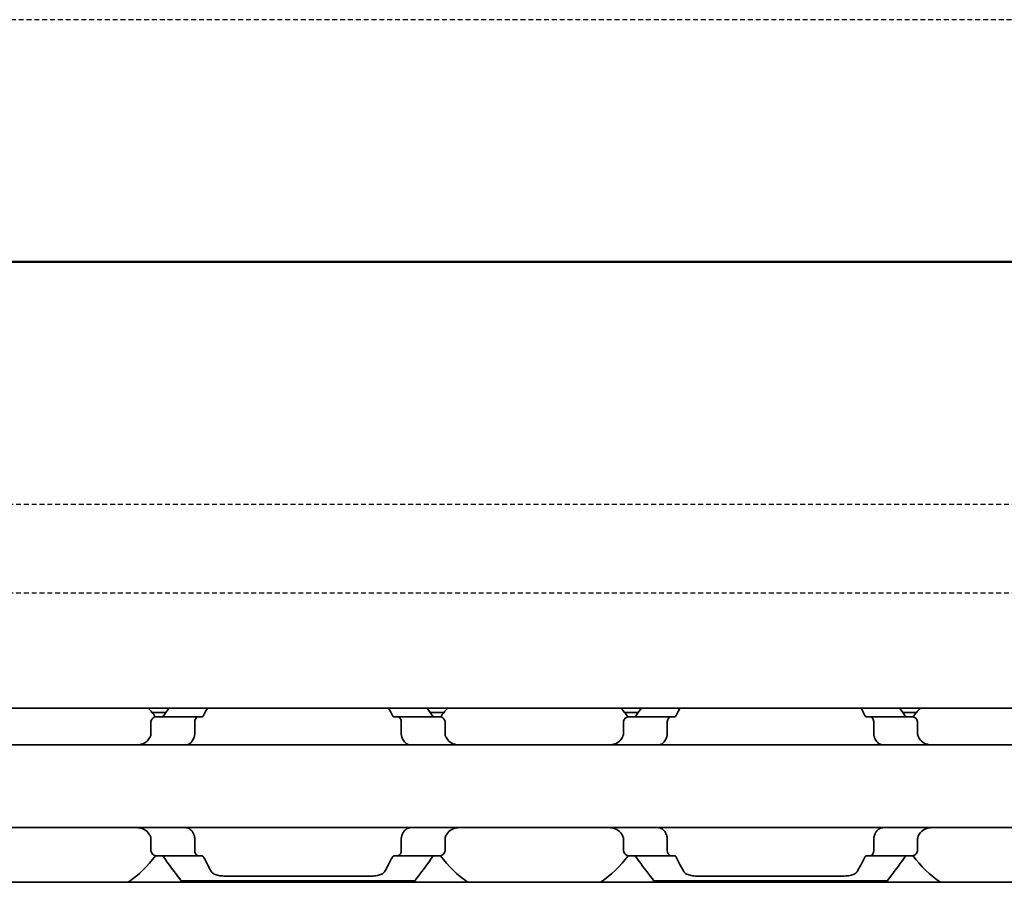
# Model space of a CAD drawing. Units: millimetres. Extents: x 0 to 841, y 0 to 594.
# Drawn here: x 396 to 429, y 430 to 459 of the extents above; entities that cross this region are included whole.
import ezdxf

# ---------------------------------------------------------------- set-up
doc = ezdxf.new("R2010")
doc.units = ezdxf.units.MM
doc.linetypes.add('CHAIN', pattern=[0.3543, 0.2362, -0.0295, 0.0591, -0.0295])
doc.linetypes.add('DASHED', pattern=[0.2068, 0.1655, -0.0413])
for name, color, linetype, lineweight in [('Hidden', 7, 'DASHED', 25), ('Section line', 7, 'CHAIN', 50), ('Visible', 7, 'Continuous', 35)]:
    doc.layers.add(name, color=color, linetype=linetype, lineweight=lineweight)

# ---------------------------------------------------------------- blocks, each defined once
blk = doc.blocks.new('2dTransSection0')
at = {"layer": 'Section line', "linetype": 'Continuous'}
blk.add_line((658.846, 450.856), (90.543, 450.856), dxfattribs=at)

msp = doc.modelspace()

# ---------------------------------------------------------------- linework, layer by layer
at = {"layer": 'Hidden'}
for p, q in [((557.5926, 459.0565), (362.9926, 459.0565)), ((362.9926, 442.6565), (557.5926, 442.6565)), ((362.9926, 439.6565), (557.5926, 439.6565))]:
    msp.add_line(p, q, dxfattribs=at)
at = {"layer": 'Visible'}
for p, q in [((598.8458, 435.7565), (138.8458, 435.7565)), ((400.719, 435.6065), (400.254, 435.6065)), ((401.8124, 435.4565), (400.3821, 435.4565)), ((401.8124, 435.4565), (401.9398, 435.4565)), ((408.4519, 435.4565), (408.5793, 435.4565)), ((410.0095, 435.4565), (408.5793, 435.4565)), ((410.1376, 435.6065), (409.6727, 435.6065)), ((416.719, 435.6065), (416.254, 435.6065)), ((417.8124, 435.4565), (416.3821, 435.4565)), ((417.9398, 435.4565), (417.8124, 435.4565)), ((424.5793, 435.4565), (424.4519, 435.4565)), ((426.0095, 435.4565), (424.5793, 435.4565)), ((426.1376, 435.6065), (425.6727, 435.6065)), ((400.2145, 435.2565), (400.2145, 434.8813)), ((401.6983, 435.2565), (401.6983, 434.8813)), ((408.6933, 435.2565), (408.6933, 434.8813)), ((410.1771, 435.2565), (410.1771, 434.8813)), ((416.2145, 435.2565), (416.2145, 434.8813)), ((417.6983, 434.8813), (417.6983, 435.2565)), ((424.6933, 434.8813), (424.6933, 435.2565)), ((426.1771, 435.2565), (426.1771, 434.8813)), ((453.1958, 434.5065), (373.1958, 434.5065)), ((453.1958, 431.7065), (373.1958, 431.7065)), ((400.2145, 431.3317), (400.2145, 430.9565)), ((401.6983, 431.3317), (401.6983, 430.9565)), ((408.6933, 431.3317), (408.6933, 430.9565)), ((410.1771, 431.3317), (410.1771, 430.9565)), ((416.2145, 431.3317), (416.2145, 430.9565)), ((417.6983, 430.9565), (417.6983, 431.3317)), ((424.6933, 430.9565), (424.6933, 431.3317)), ((426.1771, 431.3317), (426.1771, 430.9565)), ((400.3821, 430.7565), (401.8124, 430.7565)), ((401.8124, 430.7565), (401.9398, 430.7565)), ((408.4519, 430.7565), (408.5793, 430.7565)), ((408.5793, 430.7565), (410.0095, 430.7565)), ((417.8124, 430.7565), (416.3821, 430.7565)), ((417.9398, 430.7565), (417.8124, 430.7565)), ((424.5793, 430.7565), (424.4519, 430.7565)), ((424.5793, 430.7565), (426.0095, 430.7565)), ((591.5458, 429.8565), (125.5458, 429.8565)), ((401.2458, 429.9065), (409.1458, 429.9065)), ((402.7467, 430.0667), (407.6449, 430.0667)), ((417.2458, 429.9065), (425.1458, 429.9065)), ((418.7467, 430.0667), (423.6449, 430.0667))]:
    msp.add_line(p, q, dxfattribs=at)
for centre, start, end in [((397.1958, 433.1065), 36.49927, 42.13549), ((413.1958, 433.1065), 137.86451, 143.50073), ((413.1958, 433.1065), 36.49927, 42.13549), ((429.1958, 433.1065), 137.86451, 143.50073), ((397.1958, 433.1065), 304.63546, 323.50073), ((413.1958, 433.1065), 216.49927, 235.36454), ((413.1958, 433.1065), 304.63546, 323.50073), ((429.1958, 433.1065), 216.49927, 235.36454)]:
    msp.add_arc(centre, 3.95, start, end, dxfattribs=at)
for centre, major_axis, ratio, start_param, end_param in [((400.5274, 434.3019), (-0.8394, -1.6612), 0.2808776, 4.5663544, 4.5832033), ((402.324, 433.752), (-0.5963, -2.5069), 0.3547332, 4.3770015, 4.3888003), ((408.0654, 433.7485), (0.5964, -2.512), 0.3552224, 1.8950836, 1.9068619), ((409.7741, 434.1821), (0.924, -1.8793), 0.3136722, 1.7209193, 1.7359319), ((416.5274, 434.3019), (-0.8394, -1.6612), 0.2808771, 4.5663547, 4.5832036), ((418.3263, 433.7485), (-0.5964, -2.5119), 0.3552203, 4.3763264, 4.3881047), ((424.0677, 433.7521), (0.5963, -2.5069), 0.3547312, 1.8943821, 1.906181), ((425.7741, 434.1821), (0.924, -1.8792), 0.3136717, 1.720919, 1.7359316), ((400.5259, 431.9091), (0.8379, -1.6574), 0.2802954, 4.8412137, 4.858099), ((402.3238, 432.4606), (0.5963, -2.5064), 0.3546879, 5.0359131, 5.0477138), ((408.0655, 432.4642), (-0.5964, -2.5117), 0.3551944, 1.2347697, 1.2465491), ((409.7744, 432.0306), (-0.9238, -1.8787), 0.3135973, 1.4057064, 1.4207227), ((416.5259, 431.9091), (0.8379, -1.6574), 0.2802954, 4.8412137, 4.858099), ((418.3261, 432.4642), (0.5964, -2.5117), 0.3551936, 5.0366351, 5.0484146), ((424.0679, 432.4606), (-0.5963, -2.5064), 0.3546882, 1.2354712, 1.2472719), ((425.7744, 432.0306), (-0.9238, -1.8787), 0.3135974, 1.4057063, 1.4207226)]:
    msp.add_ellipse(centre, major_axis=major_axis, ratio=ratio, start_param=start_param, end_param=end_param, dxfattribs=at)
for points in [[(400.8266, 435.756), (400.7697, 435.6781), (400.7097, 435.5943), (400.6487, 435.5065)], [(402.0002, 435.5065), (402.0443, 435.5946), (402.088, 435.6784), (402.1296, 435.7559)], [(408.262, 435.7559), (408.3036, 435.6784), (408.3473, 435.5946), (408.3914, 435.5065)], [(409.7429, 435.5065), (409.6819, 435.5943), (409.6219, 435.6781), (409.5651, 435.756)], [(416.8266, 435.756), (416.7697, 435.6781), (416.7097, 435.5943), (416.6487, 435.5065)], [(418.0002, 435.5065), (418.0443, 435.5946), (418.088, 435.6784), (418.1296, 435.7559)], [(424.262, 435.7559), (424.3036, 435.6784), (424.3473, 435.5946), (424.3914, 435.5065)], [(425.7429, 435.5065), (425.6819, 435.5943), (425.6219, 435.6781), (425.5651, 435.756)], [(402.264, 430.2144), (402.1891, 430.3458), (402.0956, 430.5158), (402.0002, 430.7065)], [(408.3914, 430.7065), (408.2961, 430.5158), (408.2026, 430.3458), (408.1276, 430.2144)], [(418.264, 430.2144), (418.1891, 430.3458), (418.0956, 430.5158), (418.0002, 430.7065)], [(424.3914, 430.7065), (424.2961, 430.5158), (424.2026, 430.3458), (424.1276, 430.2144)]]:
    msp.add_open_spline(points, degree=3, dxfattribs=at)
for points, knots in [([(400.3821, 435.4565), (400.3617, 435.4565), (400.3394, 435.4512), (400.2967, 435.4287), (400.2763, 435.4116), (400.2472, 435.3743), (400.2354, 435.3538), (400.219, 435.3074), (400.2145, 435.2815), (400.2145, 435.2565)], [-0.103622742, -0.103622742, -0.103622742, -0.103622742, -0.09370591, -0.09370591, -0.083789079, -0.083789079, -0.076292283, -0.076292283, -0.068795488, -0.068795488, -0.068795488, -0.068795488]), ([(400.6487, 435.5065), (400.6388, 435.4922), (400.6271, 435.4805), (400.5984, 435.4614), (400.5808, 435.4565), (400.5641, 435.4565)], [0.016962398, 0.016962398, 0.016962398, 0.016962398, 0.023933376, 0.023933376, 0.032952768, 0.032952768, 0.032952768, 0.032952768]), ([(401.6983, 435.2565), (401.6983, 435.2815), (401.7013, 435.3078), (401.7129, 435.3556), (401.7214, 435.3771), (401.7415, 435.4135), (401.7549, 435.4298), (401.7835, 435.4513), (401.7985, 435.4565), (401.8124, 435.4565)], [0.064495951, 0.064495951, 0.064495951, 0.064495951, 0.071996725, 0.071996725, 0.079497499, 0.079497499, 0.088210558, 0.088210558, 0.096923617, 0.096923617, 0.096923617, 0.096923617]), ([(401.9398, 435.4565), (401.9511, 435.4565), (401.9621, 435.4608), (401.9724, 435.4692), (401.9827, 435.4776), (401.9921, 435.4902), (402.0002, 435.5065)], [0, 0, 0, 0, 0.5, 0.5, 0.5, 1, 1, 1, 1]), ([(408.3914, 435.5065), (408.3985, 435.4923), (408.4069, 435.4804), (408.4275, 435.4615), (408.44, 435.4565), (408.4519, 435.4565)], [-0.110432746, -0.110432746, -0.110432746, -0.110432746, -0.103783598, -0.103783598, -0.095462507, -0.095462507, -0.095462507, -0.095462507]), ([(408.5793, 435.4565), (408.5931, 435.4565), (408.6082, 435.4513), (408.6367, 435.4298), (408.6501, 435.4135), (408.6703, 435.3771), (408.6788, 435.3556), (408.6903, 435.3078), (408.6933, 435.2815), (408.6933, 435.2565)], [0.032066352, 0.032066352, 0.032066352, 0.032066352, 0.040779411, 0.040779411, 0.04949247, 0.04949247, 0.056993244, 0.056993244, 0.064494018, 0.064494018, 0.064494018, 0.064494018]), ([(409.8276, 435.4565), (409.8109, 435.4565), (409.7932, 435.4614), (409.7645, 435.4805), (409.7529, 435.4922), (409.7429, 435.5065)], [0.100179725, 0.100179725, 0.100179725, 0.100179725, 0.109199117, 0.109199117, 0.116170095, 0.116170095, 0.116170095, 0.116170095]), ([(410.1771, 435.2565), (410.1771, 435.2815), (410.1727, 435.3074), (410.1563, 435.3538), (410.1444, 435.3743), (410.1153, 435.4116), (410.095, 435.4287), (410.0523, 435.4512), (410.0299, 435.4565), (410.0095, 435.4565)], [-0.068768315, -0.068768315, -0.068768315, -0.068768315, -0.06127152, -0.06127152, -0.053774724, -0.053774724, -0.043857893, -0.043857893, -0.033941061, -0.033941061, -0.033941061, -0.033941061]), ([(416.3821, 435.4565), (416.3617, 435.4565), (416.3394, 435.4512), (416.2967, 435.4287), (416.2763, 435.4116), (416.2472, 435.3743), (416.2354, 435.3538), (416.219, 435.3074), (416.2145, 435.2815), (416.2145, 435.2565)], [-0.103622742, -0.103622742, -0.103622742, -0.103622742, -0.09370591, -0.09370591, -0.083789079, -0.083789079, -0.076292283, -0.076292283, -0.068795488, -0.068795488, -0.068795488, -0.068795488]), ([(416.6487, 435.5065), (416.6388, 435.4922), (416.6271, 435.4805), (416.5984, 435.4614), (416.5808, 435.4565), (416.5641, 435.4565)], [0.016962398, 0.016962398, 0.016962398, 0.016962398, 0.023933376, 0.023933376, 0.032952768, 0.032952768, 0.032952768, 0.032952768]), ([(417.6983, 435.2565), (417.6983, 435.2815), (417.7013, 435.3078), (417.7129, 435.3556), (417.7214, 435.3771), (417.7415, 435.4135), (417.7549, 435.4298), (417.7835, 435.4513), (417.7985, 435.4565), (417.8124, 435.4565)], [0, 0, 0, 0, 0.007500774, 0.007500774, 0.015001548, 0.015001548, 0.023714607, 0.023714607, 0.032427666, 0.032427666, 0.032427666, 0.032427666]), ([(417.9398, 435.4565), (417.9516, 435.4565), (417.9642, 435.4615), (417.9847, 435.4804), (417.9931, 435.4923), (418.0002, 435.5065)], [-0.095166088, -0.095166088, -0.095166088, -0.095166088, -0.086844996, -0.086844996, -0.080195848, -0.080195848, -0.080195848, -0.080195848]), ([(424.3914, 435.5065), (424.3995, 435.4902), (424.409, 435.4776), (424.4192, 435.4692), (424.4295, 435.4608), (424.4406, 435.4565), (424.4519, 435.4565)], [0, 0, 0, 0, 0.5, 0.5, 0.5, 1, 1, 1, 1]), ([(424.5793, 435.4565), (424.5931, 435.4565), (424.6082, 435.4513), (424.6367, 435.4298), (424.6501, 435.4135), (424.6703, 435.3771), (424.6788, 435.3556), (424.6903, 435.3078), (424.6933, 435.2815), (424.6933, 435.2565)], [0.096562303, 0.096562303, 0.096562303, 0.096562303, 0.105275362, 0.105275362, 0.113988421, 0.113988421, 0.121489195, 0.121489195, 0.128989969, 0.128989969, 0.128989969, 0.128989969]), ([(425.8276, 435.4565), (425.8109, 435.4565), (425.7932, 435.4614), (425.7645, 435.4805), (425.7529, 435.4922), (425.7429, 435.5065)], [0.100179725, 0.100179725, 0.100179725, 0.100179725, 0.109199117, 0.109199117, 0.116170095, 0.116170095, 0.116170095, 0.116170095]), ([(426.1771, 435.2565), (426.1771, 435.2815), (426.1727, 435.3074), (426.1563, 435.3538), (426.1444, 435.3743), (426.1153, 435.4116), (426.095, 435.4287), (426.0523, 435.4512), (426.0299, 435.4565), (426.0095, 435.4565)], [-0.068768315, -0.068768315, -0.068768315, -0.068768315, -0.06127152, -0.06127152, -0.053774724, -0.053774724, -0.043857893, -0.043857893, -0.033941061, -0.033941061, -0.033941061, -0.033941061]), ([(400.1729, 434.7497), (400.1583, 434.7236), (400.142, 434.6997), (400.0742, 434.6178), (400.0089, 434.5732), (399.8645, 434.5175), (399.7852, 434.5065), (399.7103, 434.5065)], [0.232546323, 0.232546323, 0.232546323, 0.232546323, 0.242228325, 0.242228325, 0.270902958, 0.270902958, 0.299577591, 0.299577591, 0.299577591, 0.299577591]), ([(400.2145, 434.8813), (400.2145, 434.8629), (400.2122, 434.8446), (400.2078, 434.827), (400.2033, 434.8094), (400.1967, 434.7925), (400.1879, 434.7769)], [0, 0, 0, 0, 0.5, 0.5, 0.5, 1, 1, 1, 1]), ([(401.377, 434.5065), (401.3982, 434.5065), (401.4188, 434.5088), (401.4387, 434.5134), (401.4585, 434.518), (401.4776, 434.5248), (401.4959, 434.5338), (401.5142, 434.5428), (401.5317, 434.554), (401.5484, 434.5675), (401.565, 434.5809), (401.5809, 434.5967), (401.5957, 434.6147), (401.6105, 434.6328), (401.6243, 434.6531), (401.6368, 434.6757), (401.6494, 434.6982), (401.6607, 434.7229), (401.6705, 434.7497)], [0, 0, 0, 0, 0.1666667, 0.1666667, 0.1666667, 0.3333333, 0.3333333, 0.3333333, 0.5, 0.5, 0.5, 0.6666667, 0.6666667, 0.6666667, 0.8333333, 0.8333333, 0.8333333, 1, 1, 1, 1]), ([(401.6806, 434.7769), (401.6842, 434.7866), (401.6874, 434.7971), (401.69, 434.8081), (401.6926, 434.8192), (401.6947, 434.8308), (401.6961, 434.843), (401.6975, 434.8553), (401.6983, 434.8681), (401.6983, 434.8813)], [0, 0, 0, 0, 0.3333333, 0.3333333, 0.3333333, 0.6666667, 0.6666667, 0.6666667, 1, 1, 1, 1]), ([(408.6933, 434.8813), (408.6933, 434.8681), (408.6941, 434.8553), (408.6955, 434.843), (408.697, 434.8308), (408.699, 434.8192), (408.7017, 434.8081), (408.7043, 434.7971), (408.7075, 434.7866), (408.7111, 434.7769)], [0, 0, 0, 0, 0.3333333, 0.3333333, 0.3333333, 0.6666667, 0.6666667, 0.6666667, 1, 1, 1, 1]), ([(408.7211, 434.7497), (408.7311, 434.7225), (408.7426, 434.6974), (408.7554, 434.6746), (408.7682, 434.6517), (408.7823, 434.6312), (408.7974, 434.613), (408.8124, 434.5949), (408.8285, 434.5792), (408.8453, 434.5659), (408.8621, 434.5525), (408.8796, 434.5415), (408.8978, 434.5328), (408.916, 434.524), (408.9348, 434.5175), (408.9543, 434.5131), (408.9738, 434.5087), (408.994, 434.5065), (409.0146, 434.5065)], [0, 0, 0, 0, 0.1666667, 0.1666667, 0.1666667, 0.3333333, 0.3333333, 0.3333333, 0.5, 0.5, 0.5, 0.6666667, 0.6666667, 0.6666667, 0.8333333, 0.8333333, 0.8333333, 1, 1, 1, 1]), ([(410.2037, 434.7769), (410.1949, 434.7926), (410.1883, 434.8096), (410.1838, 434.8272), (410.1794, 434.8449), (410.1771, 434.8631), (410.1771, 434.8813)], [0, 0, 0, 0, 0.5, 0.5, 0.5, 1, 1, 1, 1]), ([(410.6814, 434.5065), (410.6064, 434.5065), (410.5272, 434.5175), (410.3827, 434.5732), (410.3175, 434.6178), (410.2497, 434.6997), (410.2334, 434.7236), (410.2188, 434.7497)], [0.11171645, 0.11171645, 0.11171645, 0.11171645, 0.140391083, 0.140391083, 0.169065716, 0.169065716, 0.178747718, 0.178747718, 0.178747718, 0.178747718]), ([(416.1729, 434.7497), (416.1583, 434.7236), (416.142, 434.6997), (416.0742, 434.6178), (416.0089, 434.5732), (415.8645, 434.5175), (415.7852, 434.5065), (415.7103, 434.5065)], [0.232546323, 0.232546323, 0.232546323, 0.232546323, 0.242228325, 0.242228325, 0.270902958, 0.270902958, 0.299577591, 0.299577591, 0.299577591, 0.299577591]), ([(416.2145, 434.8813), (416.2145, 434.8629), (416.2122, 434.8446), (416.2078, 434.827), (416.2033, 434.8094), (416.1967, 434.7925), (416.1879, 434.7769)], [0, 0, 0, 0, 0.5, 0.5, 0.5, 1, 1, 1, 1]), ([(417.377, 434.5065), (417.398, 434.5065), (417.4184, 434.5088), (417.4382, 434.5133), (417.458, 434.5178), (417.4771, 434.5245), (417.4954, 434.5335), (417.5137, 434.5425), (417.5313, 434.5537), (417.5481, 434.5672), (417.5648, 434.5807), (417.5807, 434.5965), (417.5955, 434.6145), (417.6104, 434.6326), (417.6242, 434.653), (417.6368, 434.6755), (417.6493, 434.6981), (417.6607, 434.7229), (417.6705, 434.7497)], [0, 0, 0, 0, 0.1666667, 0.1666667, 0.1666667, 0.3333333, 0.3333333, 0.3333333, 0.5, 0.5, 0.5, 0.6666667, 0.6666667, 0.6666667, 0.8333333, 0.8333333, 0.8333333, 1, 1, 1, 1]), ([(417.6806, 434.7769), (417.6842, 434.7866), (417.6874, 434.7971), (417.69, 434.8081), (417.6926, 434.8192), (417.6947, 434.8308), (417.6961, 434.843), (417.6975, 434.8553), (417.6983, 434.8681), (417.6983, 434.8813)], [0, 0, 0, 0, 0.3333333, 0.3333333, 0.3333333, 0.6666667, 0.6666667, 0.6666667, 1, 1, 1, 1]), ([(424.6933, 434.8813), (424.6933, 434.8681), (424.6941, 434.8553), (424.6955, 434.843), (424.697, 434.8308), (424.699, 434.8192), (424.7017, 434.8081), (424.7043, 434.7971), (424.7075, 434.7866), (424.7111, 434.7769)], [0, 0, 0, 0, 0.3333333, 0.3333333, 0.3333333, 0.6666667, 0.6666667, 0.6666667, 1, 1, 1, 1]), ([(424.7211, 434.7497), (424.7327, 434.7186), (424.746, 434.6903), (424.791, 434.614), (424.8305, 434.5722), (424.9189, 434.5185), (424.9679, 434.5065), (425.0146, 434.5065)], [-0.315987176, -0.315987176, -0.315987176, -0.315987176, -0.305116687, -0.305116687, -0.28193061, -0.28193061, -0.258744533, -0.258744533, -0.258744533, -0.258744533]), ([(426.2037, 434.7769), (426.1949, 434.7926), (426.1883, 434.8096), (426.1838, 434.8272), (426.1794, 434.8449), (426.1771, 434.8631), (426.1771, 434.8813)], [0, 0, 0, 0, 0.5, 0.5, 0.5, 1, 1, 1, 1]), ([(426.6814, 434.5065), (426.6064, 434.5065), (426.5272, 434.5175), (426.3827, 434.5732), (426.3175, 434.6178), (426.2497, 434.6997), (426.2334, 434.7236), (426.2188, 434.7497)], [0.11171645, 0.11171645, 0.11171645, 0.11171645, 0.140391083, 0.140391083, 0.169065716, 0.169065716, 0.178747718, 0.178747718, 0.178747718, 0.178747718]), ([(399.7103, 431.7065), (399.7852, 431.7065), (399.8645, 431.6954), (400.0089, 431.6398), (400.0742, 431.5951), (400.142, 431.5132), (400.1583, 431.4894), (400.1729, 431.4632)], [0.11171645, 0.11171645, 0.11171645, 0.11171645, 0.140391083, 0.140391083, 0.169065716, 0.169065716, 0.178747718, 0.178747718, 0.178747718, 0.178747718]), ([(400.1879, 431.4361), (400.1967, 431.4205), (400.2033, 431.4036), (400.2078, 431.386), (400.2122, 431.3684), (400.2145, 431.35), (400.2145, 431.3317)], [0, 0, 0, 0, 0.5, 0.5, 0.5, 1, 1, 1, 1]), ([(401.6705, 431.4632), (401.659, 431.4943), (401.6456, 431.5227), (401.6007, 431.599), (401.5612, 431.6408), (401.4728, 431.6945), (401.4238, 431.7065), (401.377, 431.7065)], [-0.144853948, -0.144853948, -0.144853948, -0.144853948, -0.13398346, -0.13398346, -0.110797383, -0.110797383, -0.087611306, -0.087611306, -0.087611306, -0.087611306]), ([(401.6983, 431.3317), (401.6983, 431.3448), (401.6975, 431.3577), (401.6961, 431.3699), (401.6947, 431.3822), (401.6926, 431.3938), (401.69, 431.4048), (401.6874, 431.4159), (401.6842, 431.4263), (401.6806, 431.4361)], [0, 0, 0, 0, 0.3333333, 0.3333333, 0.3333333, 0.6666667, 0.6666667, 0.6666667, 1, 1, 1, 1]), ([(408.7111, 431.4361), (408.7075, 431.4263), (408.7043, 431.4159), (408.7017, 431.4048), (408.699, 431.3938), (408.697, 431.3822), (408.6955, 431.3699), (408.6941, 431.3577), (408.6933, 431.3448), (408.6933, 431.3317)], [0, 0, 0, 0, 0.3333333, 0.3333333, 0.3333333, 0.6666667, 0.6666667, 0.6666667, 1, 1, 1, 1]), ([(409.0146, 431.7065), (408.9934, 431.7065), (408.9728, 431.7041), (408.9529, 431.6996), (408.9331, 431.695), (408.914, 431.6882), (408.8957, 431.6791), (408.8774, 431.6701), (408.8598, 431.6589), (408.8432, 431.6454), (408.8265, 431.6319), (408.8107, 431.6162), (408.7959, 431.5981), (408.7811, 431.5801), (408.7673, 431.5597), (408.7548, 431.5372), (408.7422, 431.5147), (408.731, 431.49), (408.7211, 431.4632)], [0, 0, 0, 0, 0.1666667, 0.1666667, 0.1666667, 0.3333333, 0.3333333, 0.3333333, 0.5, 0.5, 0.5, 0.6666667, 0.6666667, 0.6666667, 0.8333333, 0.8333333, 0.8333333, 1, 1, 1, 1]), ([(410.1771, 431.3317), (410.1771, 431.3498), (410.1794, 431.3681), (410.1838, 431.3857), (410.1883, 431.4033), (410.1949, 431.4203), (410.2037, 431.4361)], [0, 0, 0, 0, 0.5, 0.5, 0.5, 1, 1, 1, 1]), ([(410.2188, 431.4632), (410.2334, 431.4894), (410.2497, 431.5132), (410.3175, 431.5951), (410.3827, 431.6398), (410.5272, 431.6954), (410.6064, 431.7065), (410.6814, 431.7065)], [0.232546323, 0.232546323, 0.232546323, 0.232546323, 0.242228325, 0.242228325, 0.270902958, 0.270902958, 0.299577591, 0.299577591, 0.299577591, 0.299577591]), ([(415.7103, 431.7065), (415.7852, 431.7065), (415.8645, 431.6954), (416.0089, 431.6398), (416.0742, 431.5951), (416.142, 431.5132), (416.1583, 431.4894), (416.1729, 431.4632)], [0.11171645, 0.11171645, 0.11171645, 0.11171645, 0.140391083, 0.140391083, 0.169065716, 0.169065716, 0.178747718, 0.178747718, 0.178747718, 0.178747718]), ([(416.1879, 431.4361), (416.1967, 431.4205), (416.2033, 431.4036), (416.2078, 431.386), (416.2122, 431.3684), (416.2145, 431.35), (416.2145, 431.3317)], [0, 0, 0, 0, 0.5, 0.5, 0.5, 1, 1, 1, 1]), ([(417.6705, 431.4632), (417.6605, 431.4904), (417.6491, 431.5154), (417.6363, 431.5382), (417.6236, 431.5609), (417.6096, 431.5815), (417.5946, 431.5996), (417.5796, 431.6177), (417.5636, 431.6333), (417.5469, 431.6467), (417.5302, 431.66), (417.5127, 431.671), (417.4946, 431.6798), (417.4764, 431.6886), (417.4575, 431.6953), (417.4379, 431.6997), (417.4183, 431.7042), (417.398, 431.7065), (417.377, 431.7065)], [0, 0, 0, 0, 0.1666667, 0.1666667, 0.1666667, 0.3333333, 0.3333333, 0.3333333, 0.5, 0.5, 0.5, 0.6666667, 0.6666667, 0.6666667, 0.8333333, 0.8333333, 0.8333333, 1, 1, 1, 1]), ([(417.6983, 431.3317), (417.6983, 431.3448), (417.6975, 431.3577), (417.6961, 431.3699), (417.6947, 431.3822), (417.6926, 431.3938), (417.69, 431.4048), (417.6874, 431.4159), (417.6842, 431.4263), (417.6806, 431.4361)], [0, 0, 0, 0, 0.3333333, 0.3333333, 0.3333333, 0.6666667, 0.6666667, 0.6666667, 1, 1, 1, 1]), ([(424.7111, 431.4361), (424.7075, 431.4263), (424.7043, 431.4159), (424.7017, 431.4048), (424.699, 431.3938), (424.697, 431.3822), (424.6955, 431.3699), (424.6941, 431.3577), (424.6933, 431.3448), (424.6933, 431.3317)], [0, 0, 0, 0, 0.3333333, 0.3333333, 0.3333333, 0.6666667, 0.6666667, 0.6666667, 1, 1, 1, 1]), ([(425.0146, 431.7065), (424.9933, 431.7065), (424.9727, 431.7041), (424.9528, 431.6995), (424.9329, 431.6949), (424.9138, 431.6881), (424.8955, 431.6791), (424.8772, 431.67), (424.8597, 431.6588), (424.8431, 431.6453), (424.8264, 431.6318), (424.8106, 431.6161), (424.7958, 431.5981), (424.781, 431.58), (424.7673, 431.5597), (424.7547, 431.5372), (424.7422, 431.5146), (424.731, 431.4899), (424.7211, 431.4632)], [0, 0, 0, 0, 0.1666667, 0.1666667, 0.1666667, 0.3333333, 0.3333333, 0.3333333, 0.5, 0.5, 0.5, 0.6666667, 0.6666667, 0.6666667, 0.8333333, 0.8333333, 0.8333333, 1, 1, 1, 1]), ([(426.1771, 431.3317), (426.1771, 431.3498), (426.1794, 431.3681), (426.1838, 431.3857), (426.1883, 431.4033), (426.1949, 431.4203), (426.2037, 431.4361)], [0, 0, 0, 0, 0.5, 0.5, 0.5, 1, 1, 1, 1]), ([(426.2188, 431.4632), (426.2334, 431.4894), (426.2497, 431.5132), (426.3175, 431.5951), (426.3827, 431.6398), (426.5272, 431.6954), (426.6064, 431.7065), (426.6814, 431.7065)], [0.232546323, 0.232546323, 0.232546323, 0.232546323, 0.242228325, 0.242228325, 0.270902958, 0.270902958, 0.299577591, 0.299577591, 0.299577591, 0.299577591]), ([(400.2145, 430.9565), (400.2145, 430.9315), (400.219, 430.9056), (400.2354, 430.8592), (400.2472, 430.8386), (400.2763, 430.8013), (400.2967, 430.7842), (400.3394, 430.7618), (400.3617, 430.7565), (400.3821, 430.7565)], [-0.068768315, -0.068768315, -0.068768315, -0.068768315, -0.06127152, -0.06127152, -0.053774724, -0.053774724, -0.043857893, -0.043857893, -0.033941061, -0.033941061, -0.033941061, -0.033941061]), ([(400.5641, 430.7565), (400.5808, 430.7565), (400.5984, 430.7515), (400.6271, 430.7325), (400.6388, 430.7207), (400.6487, 430.7065)], [0.033613479, 0.033613479, 0.033613479, 0.033613479, 0.042632871, 0.042632871, 0.049603849, 0.049603849, 0.049603849, 0.049603849]), ([(401.8124, 430.7565), (401.7985, 430.7565), (401.7835, 430.7616), (401.7549, 430.7831), (401.7415, 430.7994), (401.7214, 430.8359), (401.7129, 430.8573), (401.7013, 430.9051), (401.6983, 430.9315), (401.6983, 430.9565)], [0.032066352, 0.032066352, 0.032066352, 0.032066352, 0.040779411, 0.040779411, 0.04949247, 0.04949247, 0.056993244, 0.056993244, 0.064494018, 0.064494018, 0.064494018, 0.064494018]), ([(402.0002, 430.7065), (401.9921, 430.7227), (401.9827, 430.7353), (401.9724, 430.7438), (401.9621, 430.7522), (401.9511, 430.7565), (401.9398, 430.7565)], [0, 0, 0, 0, 0.5, 0.5, 0.5, 1, 1, 1, 1]), ([(408.4519, 430.7565), (408.44, 430.7565), (408.4275, 430.7515), (408.4069, 430.7326), (408.3985, 430.7207), (408.3914, 430.7065)], [-0.095168636, -0.095168636, -0.095168636, -0.095168636, -0.086847545, -0.086847545, -0.080198397, -0.080198397, -0.080198397, -0.080198397]), ([(408.6933, 430.9565), (408.6933, 430.9315), (408.6903, 430.9051), (408.6788, 430.8573), (408.6703, 430.8359), (408.6501, 430.7994), (408.6367, 430.7831), (408.6082, 430.7616), (408.5931, 430.7565), (408.5793, 430.7565)], [0.064498254, 0.064498254, 0.064498254, 0.064498254, 0.071999028, 0.071999028, 0.079499802, 0.079499802, 0.088212861, 0.088212861, 0.09692592, 0.09692592, 0.09692592, 0.09692592]), ([(409.7429, 430.7065), (409.7529, 430.7207), (409.7645, 430.7325), (409.7932, 430.7515), (409.8109, 430.7565), (409.8276, 430.7565)], [0.083539297, 0.083539297, 0.083539297, 0.083539297, 0.090510275, 0.090510275, 0.099529667, 0.099529667, 0.099529667, 0.099529667]), ([(410.0095, 430.7565), (410.0299, 430.7565), (410.0523, 430.7618), (410.095, 430.7842), (410.1153, 430.8013), (410.1444, 430.8386), (410.1563, 430.8592), (410.1727, 430.9056), (410.1771, 430.9315), (410.1771, 430.9565)], [-0.103615948, -0.103615948, -0.103615948, -0.103615948, -0.093699117, -0.093699117, -0.083782285, -0.083782285, -0.07628549, -0.07628549, -0.068788695, -0.068788695, -0.068788695, -0.068788695]), ([(416.2145, 430.9565), (416.2145, 430.9315), (416.219, 430.9056), (416.2354, 430.8592), (416.2472, 430.8386), (416.2763, 430.8013), (416.2967, 430.7842), (416.3394, 430.7618), (416.3617, 430.7565), (416.3821, 430.7565)], [-0.068768315, -0.068768315, -0.068768315, -0.068768315, -0.06127152, -0.06127152, -0.053774724, -0.053774724, -0.043857893, -0.043857893, -0.033941061, -0.033941061, -0.033941061, -0.033941061]), ([(416.5641, 430.7565), (416.5808, 430.7565), (416.5984, 430.7515), (416.6271, 430.7325), (416.6388, 430.7207), (416.6487, 430.7065)], [0.033613479, 0.033613479, 0.033613479, 0.033613479, 0.042632871, 0.042632871, 0.049603849, 0.049603849, 0.049603849, 0.049603849]), ([(417.8124, 430.7565), (417.7985, 430.7565), (417.7835, 430.7616), (417.7549, 430.7831), (417.7415, 430.7994), (417.7214, 430.8359), (417.7129, 430.8573), (417.7013, 430.9051), (417.6983, 430.9315), (417.6983, 430.9565)], [0.096564606, 0.096564606, 0.096564606, 0.096564606, 0.105277665, 0.105277665, 0.113990724, 0.113990724, 0.121491498, 0.121491498, 0.128992271, 0.128992271, 0.128992271, 0.128992271]), ([(418.0002, 430.7065), (417.9931, 430.7207), (417.9847, 430.7326), (417.9642, 430.7515), (417.9516, 430.7565), (417.9398, 430.7565)], [-0.110435294, -0.110435294, -0.110435294, -0.110435294, -0.103786147, -0.103786147, -0.095465055, -0.095465055, -0.095465055, -0.095465055]), ([(424.4519, 430.7565), (424.4406, 430.7565), (424.4295, 430.7522), (424.4192, 430.7438), (424.409, 430.7353), (424.3995, 430.7227), (424.3914, 430.7065)], [0, 0, 0, 0, 0.5, 0.5, 0.5, 1, 1, 1, 1]), ([(424.6933, 430.9565), (424.6933, 430.9315), (424.6903, 430.9051), (424.6788, 430.8573), (424.6703, 430.8359), (424.6501, 430.7994), (424.6367, 430.7831), (424.6082, 430.7616), (424.5931, 430.7565), (424.5793, 430.7565)], [0, 0, 0, 0, 0.007500774, 0.007500774, 0.015001548, 0.015001548, 0.023714607, 0.023714607, 0.032427666, 0.032427666, 0.032427666, 0.032427666]), ([(425.7429, 430.7065), (425.7529, 430.7207), (425.7645, 430.7325), (425.7932, 430.7515), (425.8109, 430.7565), (425.8276, 430.7565)], [0.083539297, 0.083539297, 0.083539297, 0.083539297, 0.090510275, 0.090510275, 0.099529667, 0.099529667, 0.099529667, 0.099529667]), ([(426.0095, 430.7565), (426.0299, 430.7565), (426.0523, 430.7618), (426.095, 430.7842), (426.1153, 430.8013), (426.1444, 430.8386), (426.1563, 430.8592), (426.1727, 430.9056), (426.1771, 430.9315), (426.1771, 430.9565)], [-0.103615948, -0.103615948, -0.103615948, -0.103615948, -0.093699117, -0.093699117, -0.083782285, -0.083782285, -0.07628549, -0.07628549, -0.068788695, -0.068788695, -0.068788695, -0.068788695]), ([(400.6487, 430.7065), (400.798, 430.4917), (400.9412, 430.3005), (401.1745, 429.9953), (401.2458, 429.9065), (401.2458, 429.9065)], [-1.77823784, -1.77823784, -1.77823784, -1.77823784, -1.67314991, -1.67314991, -1.54618217, -1.54618217, -1.54618217, -1.54618217]), ([(409.1458, 429.9065), (409.1458, 429.9065), (409.2171, 429.9953), (409.4504, 430.3005), (409.5936, 430.4917), (409.7429, 430.7065)], [-0.51539397, -0.51539397, -0.51539397, -0.51539397, -0.38842596, -0.38842596, -0.28333803, -0.28333803, -0.28333803, -0.28333803]), ([(416.6487, 430.7065), (416.798, 430.4917), (416.9412, 430.3005), (417.1745, 429.9953), (417.2458, 429.9065), (417.2458, 429.9065)], [-1.77823784, -1.77823784, -1.77823784, -1.77823784, -1.67314991, -1.67314991, -1.5461819, -1.5461819, -1.5461819, -1.5461819]), ([(425.1458, 429.9065), (425.1458, 429.9065), (425.2171, 429.9953), (425.4504, 430.3005), (425.5936, 430.4917), (425.7429, 430.7065)], [-0.51539397, -0.51539397, -0.51539397, -0.51539397, -0.38842596, -0.38842596, -0.28333803, -0.28333803, -0.28333803, -0.28333803]), ([(402.7467, 430.0667), (402.6831, 430.0667), (402.6155, 430.0709), (402.4923, 430.0886), (402.4366, 430.1022), (402.3468, 430.1367), (402.3082, 430.1602), (402.2756, 430.1965), (402.2693, 430.2053), (402.264, 430.2144)], [-0.161613631, -0.161613631, -0.161613631, -0.161613631, -0.142519573, -0.142519573, -0.123425515, -0.123425515, -0.103055129, -0.103055129, -0.096877938, -0.096877938, -0.096877938, -0.096877938]), ([(408.1276, 430.2144), (408.122, 430.2047), (408.1152, 430.1954), (408.0811, 430.1583), (408.041, 430.1346), (407.9497, 430.1008), (407.8947, 430.0877), (407.7734, 430.0707), (407.7072, 430.0667), (407.6449, 430.0667)], [-0.226334239, -0.226334239, -0.226334239, -0.226334239, -0.219764687, -0.219764687, -0.198987248, -0.198987248, -0.18030044, -0.18030044, -0.161613631, -0.161613631, -0.161613631, -0.161613631]), ([(418.7467, 430.0667), (418.6844, 430.0667), (418.6182, 430.0707), (418.497, 430.0877), (418.442, 430.1008), (418.3507, 430.1346), (418.3106, 430.1583), (418.2764, 430.1954), (418.2696, 430.2047), (418.264, 430.2144)], [-0.323199577, -0.323199577, -0.323199577, -0.323199577, -0.304512769, -0.304512769, -0.28582596, -0.28582596, -0.265048522, -0.265048522, -0.25847897, -0.25847897, -0.25847897, -0.25847897]), ([(424.1276, 430.2144), (424.1224, 430.2053), (424.116, 430.1965), (424.0834, 430.1602), (424.0448, 430.1367), (423.955, 430.1022), (423.8994, 430.0886), (423.7761, 430.0709), (423.7086, 430.0667), (423.6449, 430.0667)], [-0.064735694, -0.064735694, -0.064735694, -0.064735694, -0.058558503, -0.058558503, -0.038188117, -0.038188117, -0.019094058, -0.019094058, 0, 0, 0, 0])]:
    msp.add_open_spline(points, degree=3, knots=knots, dxfattribs=at)

# ---------------------------------------------------------------- block references
at = {"layer": 'Section line'}
msp.add_blockref('2dTransSection0', (0, 0), dxfattribs=at)

doc.saveas('drawing.dxf')
